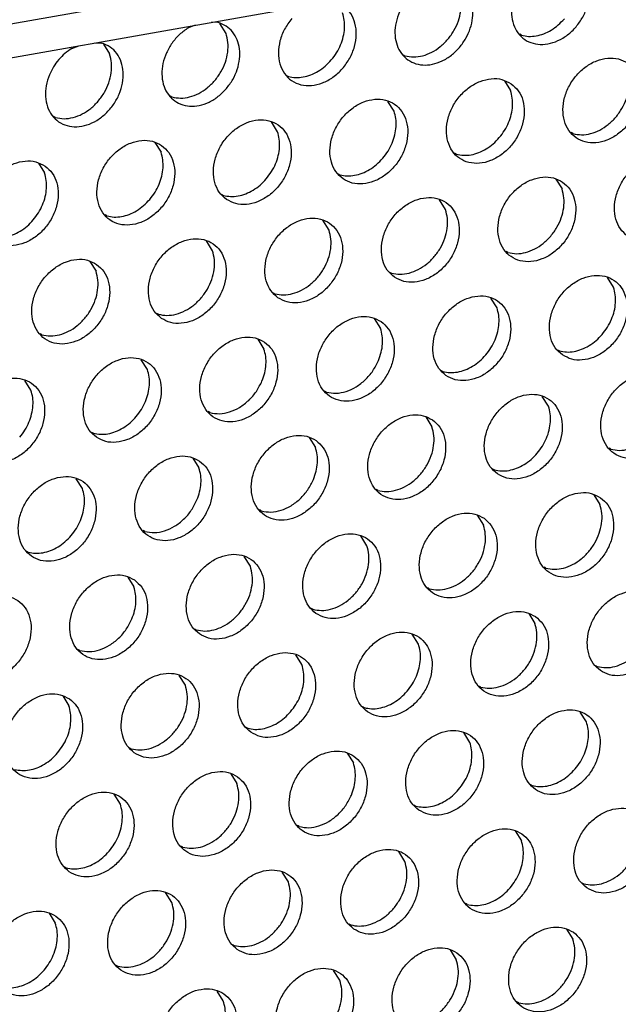
# Model space of a CAD drawing. Units: millimetres. Extents: x 31 to 625, y -33 to 387.
# Drawn here: x 532 to 537, y 78 to 86 of the extents above; entities that cross this region are included whole.
import ezdxf

# ---------------------------------------------------------------- set-up
doc = ezdxf.new("R2010")
doc.units = ezdxf.units.MM

# ---------------------------------------------------------------- blocks, each defined once
blk = doc.blocks.new('frontpaneel_bg63_02__57', base_point=(1987.587, 314.487))
at = {"color": 1, "linetype": 'Continuous'}
for p, q in [((3027.016, 496.882), (2004.749, 316.271)), ((2003.867, 314.635), (3026.133, 495.246))]:
    blk.add_line(p, q, dxfattribs=at)
blk = doc.blocks.new('ansaugblende_lochung_rv4_6_bg63_wandstehend__71', base_point=(1990.452, 228.245))
at = {"color": 1, "linetype": 'Continuous'}
for p, q in [((2665.412, 431.515), (2665.108, 431.398)), ((2666.419, 431.629), (2666.123, 431.64)), ((2666.77, 431.15), (2666.498, 431.584)), ((2679.793, 431.068), (2679.714, 431.112)), ((2659.971, 430.49), (2660.275, 430.607)), ((2660.986, 430.733), (2661.282, 430.722)), ((2661.361, 430.677), (2661.633, 430.243)), ((2674.577, 430.205), (2674.656, 430.16)), ((2669.44, 429.297), (2669.519, 429.252)), ((2679.041, 429.061), (2679.313, 428.627)), ((2664.303, 428.39), (2664.382, 428.345)), ((2674.176, 427.719), (2673.904, 428.153)), ((2659.245, 427.437), (2659.166, 427.482)), ((2669.039, 426.811), (2668.767, 427.246)), ((2682.063, 426.729), (2681.984, 426.774)), ((2663.63, 426.338), (2663.902, 425.904)), ((2676.926, 425.821), (2676.847, 425.866)), ((2658.493, 425.43), (2658.765, 424.996)), ((2671.71, 424.959), (2671.789, 424.914)), ((2681.311, 424.722), (2681.583, 424.288)), ((2666.573, 424.051), (2666.652, 424.006)), ((2676.446, 423.38), (2676.174, 423.814)), ((2661.515, 423.098), (2661.436, 423.143)), ((2671.309, 422.473), (2671.037, 422.907)), ((2666.172, 421.565), (2665.9, 421.999)), ((2679.195, 421.483), (2679.116, 421.527)), ((2660.763, 421.092), (2661.035, 420.658)), ((2673.979, 420.62), (2674.058, 420.575)), ((2683.852, 419.949), (2683.58, 420.383)), ((2668.842, 419.712), (2668.921, 419.667)), ((2678.715, 419.042), (2678.443, 419.476)), ((2663.705, 418.805), (2663.784, 418.76)), ((2673.306, 418.568), (2673.578, 418.134)), ((2658.647, 417.852), (2658.568, 417.897)), ((2668.169, 417.661), (2668.441, 417.226)), ((2681.386, 417.189), (2681.465, 417.144)), ((2663.304, 416.319), (2663.032, 416.753)), ((2676.249, 416.281), (2676.328, 416.236)), ((2658.167, 415.411), (2657.895, 415.845)), ((2671.191, 415.329), (2671.112, 415.374)), ((2680.985, 414.703), (2680.713, 415.137)), ((2666.054, 414.421), (2665.975, 414.466)), ((2675.576, 414.229), (2675.848, 413.795)), ((2660.838, 413.558), (2660.917, 413.513)), ((2670.439, 413.322), (2670.711, 412.888)), ((2683.734, 412.805), (2683.655, 412.85)), ((2665.302, 412.414), (2665.574, 411.98)), ((2678.518, 411.942), (2678.597, 411.897)), ((2660.437, 411.073), (2660.165, 411.507)), ((2673.46, 410.99), (2673.381, 411.035)), ((2682.982, 410.798), (2683.254, 410.364)), ((2668.323, 410.082), (2668.244, 410.127)), ((2677.845, 409.891), (2678.117, 409.457)), ((2663.186, 409.175), (2663.107, 409.22)), ((2672.98, 408.549), (2672.708, 408.983)), ((2657.97, 408.312), (2658.049, 408.267)), ((2667.843, 407.641), (2667.571, 408.075)), ((2680.867, 407.559), (2680.788, 407.604)), ((2662.434, 407.168), (2662.706, 406.734)), ((2675.73, 406.651), (2675.651, 406.696)), ((2670.514, 405.788), (2670.593, 405.744)), ((2680.115, 405.552), (2680.387, 405.118)), ((2665.377, 404.881), (2665.456, 404.836)), ((2675.25, 404.21), (2674.978, 404.644)), ((2660.319, 403.928), (2660.24, 403.973)), ((2670.113, 403.303), (2669.841, 403.737)), ((2683.057, 403.265), (2683.136, 403.22)), ((2664.976, 402.395), (2664.704, 402.829)), ((2677.999, 402.312), (2677.92, 402.357)), ((2659.567, 401.922), (2659.839, 401.488)), ((2672.783, 401.45), (2672.862, 401.405)), ((2682.656, 400.779), (2682.384, 401.213)), ((2667.646, 400.542), (2667.725, 400.497)), ((2677.519, 399.872), (2677.247, 400.306)), ((2662.509, 399.635), (2662.588, 399.59)), ((2672.11, 399.398), (2672.382, 398.964)), ((2666.973, 398.49), (2667.245, 398.056)), ((2680.189, 398.019), (2680.269, 397.974)), ((2662.108, 397.149), (2661.836, 397.583)), ((2675.053, 397.111), (2675.132, 397.066)), ((2669.994, 396.159), (2669.915, 396.203)), ((2679.517, 395.967), (2679.789, 395.533)), ((2664.857, 395.251), (2664.778, 395.296)), ((2674.652, 394.625), (2674.38, 395.059)), ((2659.641, 394.388), (2659.72, 394.343)), ((2669.515, 393.718), (2669.243, 394.152)), ((2682.459, 393.68), (2682.538, 393.635)), ((2664.378, 392.81), (2664.106, 393.244)), ((2677.401, 392.727), (2677.322, 392.772)), ((2658.969, 392.337), (2659.241, 391.902)), ((2672.185, 391.865), (2672.264, 391.82)), ((2681.786, 391.628), (2682.058, 391.194)), ((2667.048, 390.957), (2667.127, 390.912)), ((2676.649, 390.721), (2676.921, 390.286)), ((2661.911, 390.05), (2661.99, 390.005)), ((2671.784, 389.379), (2671.512, 389.813)), ((2666.647, 388.471), (2666.375, 388.905)), ((2679.67, 388.389), (2679.591, 388.434))]:
    blk.add_line(p, q, dxfattribs=at)
for points in [[(2679.53, 432.958), (2679.386, 432.473), (2679.356, 431.991), (2679.442, 431.547), (2679.64, 431.169), (2679.935, 430.884), (2680.307, 430.712), (2680.731, 430.664), (2681.178, 430.743), (2681.617, 430.944), (2682.019, 431.253), (2682.357, 431.649), (2682.606, 432.106), (2682.751, 432.591), (2682.781, 433.073), (2682.694, 433.517), (2682.497, 433.895), (2682.202, 434.18), (2681.83, 434.352)], [(2675.382, 433.213), (2674.994, 432.916), (2674.664, 432.538), (2674.415, 432.102), (2674.262, 431.635), (2674.215, 431.168), (2674.277, 430.73), (2674.444, 430.348), (2674.704, 430.047), (2675.043, 429.847), (2675.438, 429.759), (2675.864, 429.789), (2676.295, 429.936), (2676.702, 430.189), (2677.061, 430.534)], [(2677.061, 430.534), (2677.341, 430.936), (2677.536, 431.378), (2677.636, 431.836), (2677.633, 432.281), (2677.528, 432.687), (2677.328, 433.028), (2677.044, 433.286), (2676.693, 433.444)], [(2674.656, 430.16), (2675.036, 430.111), (2675.437, 430.165), (2675.838, 430.319), (2676.214, 430.565), (2676.547, 430.89), (2676.818, 431.274), (2677.011, 431.698), (2677.116, 432.137), (2677.127, 432.567), (2677.044, 432.965)], [(2669.665, 431.807), (2669.348, 431.339), (2669.147, 430.821), (2669.078, 430.294), (2669.146, 429.802), (2669.345, 429.382), (2669.661, 429.069), (2670.066, 428.888), (2670.53, 428.853), (2671.015, 428.967), (2671.483, 429.22), (2671.895, 429.593), (2672.22, 430.056), (2672.43, 430.572), (2672.51, 431.1), (2672.453, 431.596), (2672.263, 432.023), (2671.956, 432.345), (2671.556, 432.537)], [(2671.41, 429.982), (2671.641, 430.299), (2671.819, 430.646), (2671.938, 431.009), (2671.993, 431.375), (2671.983, 431.729), (2671.907, 432.058)], [(2679.793, 431.068), (2680.108, 431.019), (2680.44, 431.043), (2680.776, 431.137), (2681.104, 431.299), (2681.41, 431.522), (2681.684, 431.797)], [(2665.108, 431.398), (2664.72, 431.101), (2664.39, 430.723), (2664.141, 430.287), (2663.988, 429.82), (2663.941, 429.353), (2664.003, 428.914), (2664.17, 428.533), (2664.43, 428.232), (2664.769, 428.031), (2665.164, 427.943), (2665.59, 427.974), (2666.021, 428.12), (2666.428, 428.374), (2666.787, 428.719)], [(2666.787, 428.719), (2667.067, 429.12), (2667.262, 429.563), (2667.362, 430.021), (2667.359, 430.466), (2667.254, 430.871), (2667.054, 431.213), (2666.77, 431.471), (2666.419, 431.629)], [(2664.382, 428.345), (2664.762, 428.296), (2665.163, 428.35), (2665.563, 428.504), (2665.94, 428.75), (2666.273, 429.074), (2666.544, 429.459), (2666.737, 429.882), (2666.842, 430.322), (2666.853, 430.752), (2666.77, 431.15)], [(2658.982, 429.328), (2658.838, 428.842), (2658.808, 428.361), (2658.894, 427.916), (2659.092, 427.539), (2659.387, 427.254), (2659.759, 427.082), (2660.183, 427.033), (2660.63, 427.112), (2661.069, 427.313), (2661.471, 427.622), (2661.809, 428.019), (2662.058, 428.475), (2662.203, 428.961), (2662.233, 429.442), (2662.146, 429.887), (2661.949, 430.265), (2661.654, 430.549), (2661.282, 430.722)], [(2659.971, 430.49), (2659.665, 430.267), (2659.391, 429.992), (2659.16, 429.675), (2658.982, 429.328)], [(2659.245, 427.437), (2659.625, 427.388), (2660.026, 427.442), (2660.426, 427.596), (2660.803, 427.842), (2661.136, 428.167), (2661.407, 428.551), (2661.6, 428.975), (2661.705, 429.414), (2661.716, 429.845), (2661.633, 430.243)], [(2684.476, 429.837), (2684.069, 430.021), (2683.601, 430.057), (2683.113, 429.942), (2682.643, 429.685), (2682.229, 429.307), (2681.905, 428.839), (2681.697, 428.319), (2681.622, 427.789), (2681.686, 427.291), (2681.884, 426.866), (2682.199, 426.549), (2682.607, 426.365), (2683.074, 426.329), (2683.563, 426.444), (2684.033, 426.701), (2684.447, 427.079), (2684.771, 427.547), (2684.979, 428.067), (2685.054, 428.598), (2684.99, 429.096), (2684.792, 429.52), (2684.476, 429.837)], [(2669.519, 429.252), (2669.834, 429.204), (2670.166, 429.228), (2670.502, 429.322), (2670.83, 429.484), (2671.136, 429.707), (2671.41, 429.982)], [(2679.339, 428.93), (2678.932, 429.114), (2678.464, 429.15), (2677.976, 429.034), (2677.506, 428.778), (2677.092, 428.4), (2676.768, 427.932), (2676.56, 427.411), (2676.485, 426.881), (2676.549, 426.383), (2676.746, 425.959), (2677.062, 425.641), (2677.47, 425.458), (2677.937, 425.422), (2678.426, 425.537), (2678.896, 425.794), (2679.31, 426.171), (2679.634, 426.639), (2679.842, 427.16), (2679.917, 427.69), (2679.853, 428.188), (2679.655, 428.613), (2679.339, 428.93)], [(2682.063, 426.729), (2682.443, 426.68), (2682.844, 426.734), (2683.244, 426.888), (2683.621, 427.134), (2683.954, 427.458), (2684.224, 427.843), (2684.417, 428.267), (2684.522, 428.706), (2684.534, 429.136), (2684.45, 429.534)], [(2678.817, 426.551), (2679.047, 426.868), (2679.225, 427.215), (2679.344, 427.578), (2679.4, 427.944), (2679.389, 428.298), (2679.313, 428.627)], [(2671.925, 424.734), (2672.333, 424.55), (2672.8, 424.514), (2673.289, 424.629), (2673.759, 424.886), (2674.173, 425.264), (2674.497, 425.732), (2674.705, 426.252), (2674.78, 426.783), (2674.716, 427.281), (2674.518, 427.705), (2674.202, 428.022), (2673.795, 428.206), (2673.327, 428.242), (2672.839, 428.127), (2672.369, 427.87), (2671.955, 427.492), (2671.631, 427.024), (2671.423, 426.504), (2671.348, 425.973), (2671.412, 425.476), (2671.609, 425.051), (2671.925, 424.734)], [(2673.68, 425.643), (2673.91, 425.96), (2674.088, 426.307), (2674.207, 426.671), (2674.263, 427.036), (2674.252, 427.39), (2674.176, 427.719)], [(2666.788, 423.826), (2667.196, 423.642), (2667.663, 423.607), (2668.152, 423.722), (2668.622, 423.979), (2669.036, 424.356), (2669.36, 424.824), (2669.568, 425.345), (2669.643, 425.875), (2669.579, 426.373), (2669.381, 426.798), (2669.065, 427.115), (2668.657, 427.299), (2668.19, 427.334), (2667.702, 427.219), (2667.232, 426.962), (2666.818, 426.585), (2666.494, 426.117), (2666.286, 425.596), (2666.211, 425.066), (2666.275, 424.568), (2666.472, 424.143), (2666.788, 423.826)], [(2668.543, 424.736), (2668.773, 425.053), (2668.951, 425.4), (2669.07, 425.763), (2669.126, 426.129), (2669.115, 426.483), (2669.039, 426.811)], [(2676.926, 425.821), (2677.24, 425.773), (2677.572, 425.797), (2677.908, 425.891), (2678.236, 426.053), (2678.543, 426.276), (2678.817, 426.551)], [(2663.928, 426.207), (2663.52, 426.391), (2663.053, 426.427), (2662.565, 426.312), (2662.095, 426.055), (2661.681, 425.677), (2661.357, 425.209), (2661.149, 424.689), (2661.074, 424.158), (2661.138, 423.66), (2661.335, 423.236), (2661.651, 422.919), (2662.059, 422.735), (2662.526, 422.699), (2663.015, 422.814), (2663.485, 423.071), (2663.899, 423.449), (2664.223, 423.917), (2664.431, 424.437), (2664.506, 424.968), (2664.442, 425.465), (2664.244, 425.89), (2663.928, 426.207)], [(2663.406, 423.828), (2663.636, 424.145), (2663.814, 424.492), (2663.933, 424.855), (2663.989, 425.221), (2663.978, 425.575), (2663.902, 425.904)], [(2684.469, 422.21), (2684.877, 422.026), (2685.344, 421.991), (2685.832, 422.106), (2686.302, 422.363), (2686.716, 422.74), (2687.04, 423.208), (2687.248, 423.729), (2687.323, 424.259), (2687.259, 424.757), (2687.062, 425.182), (2686.746, 425.499), (2686.338, 425.683), (2685.871, 425.718), (2685.382, 425.603), (2684.912, 425.346), (2684.498, 424.969), (2684.174, 424.501), (2683.966, 423.98), (2683.891, 423.45), (2683.955, 422.952), (2684.153, 422.527), (2684.469, 422.21)], [(2658.791, 425.3), (2658.383, 425.483), (2657.916, 425.519), (2657.428, 425.404), (2656.958, 425.147), (2656.544, 424.769), (2656.22, 424.301), (2656.012, 423.781), (2655.937, 423.251), (2656.001, 422.753), (2656.198, 422.328), (2656.514, 422.011), (2656.922, 421.827), (2657.389, 421.791), (2657.877, 421.907), (2658.348, 422.163), (2658.762, 422.541), (2659.086, 423.009), (2659.294, 423.529), (2659.369, 424.06), (2659.305, 424.558), (2659.107, 424.982), (2658.791, 425.3)], [(2671.789, 424.914), (2672.103, 424.865), (2672.435, 424.889), (2672.771, 424.983), (2673.099, 425.145), (2673.406, 425.368), (2673.68, 425.643)], [(2658.269, 422.92), (2658.499, 423.238), (2658.677, 423.584), (2658.796, 423.948), (2658.852, 424.313), (2658.841, 424.667), (2658.765, 424.996)], [(2681.609, 424.591), (2681.201, 424.775), (2680.734, 424.811), (2680.245, 424.696), (2679.775, 424.439), (2679.361, 424.061), (2679.037, 423.593), (2678.829, 423.073), (2678.754, 422.542), (2678.818, 422.044), (2679.016, 421.62), (2679.332, 421.303), (2679.739, 421.119), (2680.207, 421.083), (2680.695, 421.198), (2681.165, 421.455), (2681.579, 421.833), (2681.903, 422.301), (2682.111, 422.821), (2682.186, 423.352), (2682.122, 423.849), (2681.925, 424.274), (2681.609, 424.591)], [(2666.652, 424.006), (2666.966, 423.958), (2667.298, 423.981), (2667.634, 424.076), (2667.962, 424.238), (2668.269, 424.46), (2668.543, 424.736)], [(2679.195, 421.483), (2679.575, 421.433), (2679.976, 421.487), (2680.376, 421.642), (2680.753, 421.888), (2681.086, 422.212), (2681.357, 422.597), (2681.55, 423.02), (2681.655, 423.459), (2681.666, 423.89), (2681.583, 424.288)], [(2661.515, 423.098), (2661.829, 423.05), (2662.161, 423.074), (2662.497, 423.168), (2662.825, 423.33), (2663.132, 423.553), (2663.406, 423.828)], [(2674.195, 420.395), (2674.602, 420.211), (2675.07, 420.175), (2675.558, 420.291), (2676.028, 420.547), (2676.442, 420.925), (2676.766, 421.393), (2676.974, 421.914), (2677.049, 422.444), (2676.985, 422.942), (2676.788, 423.366), (2676.472, 423.684), (2676.064, 423.867), (2675.597, 423.903), (2675.108, 423.788), (2674.638, 423.531), (2674.224, 423.154), (2673.9, 422.686), (2673.692, 422.165), (2673.617, 421.635), (2673.681, 421.137), (2673.879, 420.712), (2674.195, 420.395)], [(2674.058, 420.575), (2674.438, 420.526), (2674.839, 420.58), (2675.239, 420.734), (2675.616, 420.98), (2675.949, 421.304), (2676.22, 421.689), (2676.413, 422.113), (2676.518, 422.552), (2676.529, 422.982), (2676.446, 423.38)], [(2656.378, 422.191), (2656.692, 422.143), (2657.024, 422.166), (2657.36, 422.261), (2657.688, 422.422), (2657.995, 422.645), (2658.269, 422.92)], [(2669.058, 419.488), (2669.465, 419.304), (2669.933, 419.268), (2670.421, 419.383), (2670.891, 419.64), (2671.305, 420.018), (2671.629, 420.486), (2671.837, 421.006), (2671.912, 421.536), (2671.848, 422.034), (2671.65, 422.459), (2671.335, 422.776), (2670.927, 422.96), (2670.46, 422.996), (2669.971, 422.881), (2669.501, 422.624), (2669.087, 422.246), (2668.763, 421.778), (2668.555, 421.258), (2668.48, 420.727), (2668.544, 420.229), (2668.742, 419.805), (2669.058, 419.488)], [(2668.921, 419.667), (2669.301, 419.618), (2669.702, 419.672), (2670.102, 419.826), (2670.479, 420.073), (2670.812, 420.397), (2671.083, 420.781), (2671.276, 421.205), (2671.381, 421.644), (2671.392, 422.075), (2671.309, 422.473)], [(2663.921, 418.58), (2664.328, 418.396), (2664.796, 418.36), (2665.284, 418.475), (2665.754, 418.732), (2666.168, 419.11), (2666.492, 419.578), (2666.7, 420.098), (2666.775, 420.629), (2666.711, 421.127), (2666.513, 421.551), (2666.198, 421.868), (2665.79, 422.052), (2665.323, 422.088), (2664.834, 421.973), (2664.364, 421.716), (2663.95, 421.338), (2663.626, 420.87), (2663.418, 420.35), (2663.343, 419.819), (2663.407, 419.322), (2663.605, 418.897), (2663.921, 418.58)], [(2663.784, 418.76), (2664.164, 418.71), (2664.565, 418.765), (2664.965, 418.919), (2665.342, 419.165), (2665.675, 419.489), (2665.946, 419.874), (2666.139, 420.297), (2666.244, 420.737), (2666.255, 421.167), (2666.172, 421.565)], [(2661.061, 420.961), (2660.653, 421.145), (2660.186, 421.181), (2659.697, 421.065), (2659.227, 420.808), (2658.813, 420.431), (2658.489, 419.963), (2658.281, 419.442), (2658.206, 418.912), (2658.27, 418.414), (2658.468, 417.989), (2658.784, 417.672), (2659.191, 417.488), (2659.659, 417.453), (2660.147, 417.568), (2660.617, 417.825), (2661.031, 418.202), (2661.355, 418.67), (2661.563, 419.191), (2661.638, 419.721), (2661.574, 420.219), (2661.376, 420.644), (2661.061, 420.961)], [(2658.647, 417.852), (2659.027, 417.803), (2659.428, 417.857), (2659.828, 418.011), (2660.205, 418.257), (2660.538, 418.582), (2660.809, 418.966), (2661.002, 419.39), (2661.107, 419.829), (2661.118, 420.26), (2661.035, 420.658)], [(2681.601, 416.964), (2682.009, 416.78), (2682.476, 416.744), (2682.965, 416.859), (2683.435, 417.116), (2683.849, 417.494), (2684.173, 417.962), (2684.381, 418.482), (2684.456, 419.013), (2684.392, 419.511), (2684.194, 419.935), (2683.878, 420.252), (2683.47, 420.436), (2683.003, 420.472), (2682.515, 420.357), (2682.045, 420.1), (2681.631, 419.722), (2681.307, 419.254), (2681.099, 418.734), (2681.024, 418.204), (2681.088, 417.706), (2681.285, 417.281), (2681.601, 416.964)], [(2683.356, 417.873), (2683.586, 418.191), (2683.764, 418.537), (2683.883, 418.901), (2683.939, 419.266), (2683.928, 419.62), (2683.852, 419.949)], [(2676.464, 416.056), (2676.872, 415.872), (2677.339, 415.837), (2677.827, 415.952), (2678.298, 416.209), (2678.712, 416.586), (2679.036, 417.054), (2679.244, 417.575), (2679.319, 418.105), (2679.255, 418.603), (2679.057, 419.028), (2678.741, 419.345), (2678.333, 419.529), (2677.866, 419.565), (2677.378, 419.449), (2676.908, 419.193), (2676.494, 418.815), (2676.17, 418.347), (2675.962, 417.826), (2675.887, 417.296), (2675.951, 416.798), (2676.148, 416.374), (2676.464, 416.056)], [(2678.219, 416.966), (2678.449, 417.283), (2678.627, 417.63), (2678.746, 417.993), (2678.802, 418.359), (2678.791, 418.713), (2678.715, 419.042)], [(2673.604, 418.437), (2673.196, 418.621), (2672.729, 418.657), (2672.241, 418.542), (2671.771, 418.285), (2671.357, 417.907), (2671.033, 417.439), (2670.825, 416.919), (2670.75, 416.388), (2670.814, 415.891), (2671.011, 415.466), (2671.327, 415.149), (2671.735, 414.965), (2672.202, 414.929), (2672.69, 415.044), (2673.161, 415.301), (2673.575, 415.679), (2673.899, 416.147), (2674.107, 416.667), (2674.182, 417.198), (2674.118, 417.695), (2673.92, 418.12), (2673.604, 418.437)], [(2673.49, 416.722), (2673.609, 417.085), (2673.665, 417.451), (2673.654, 417.805), (2673.578, 418.134)], [(2681.465, 417.144), (2681.779, 417.096), (2682.111, 417.119), (2682.447, 417.214), (2682.775, 417.375), (2683.082, 417.598), (2683.356, 417.873)], [(2668.467, 417.53), (2668.059, 417.714), (2667.592, 417.749), (2667.104, 417.634), (2666.634, 417.377), (2666.22, 417), (2665.896, 416.532), (2665.688, 416.011), (2665.613, 415.481), (2665.677, 414.983), (2665.874, 414.558), (2666.19, 414.241), (2666.598, 414.057), (2667.065, 414.021), (2667.553, 414.137), (2668.024, 414.394), (2668.438, 414.771), (2668.762, 415.239), (2668.97, 415.76), (2669.045, 416.29), (2668.981, 416.788), (2668.783, 417.213), (2668.467, 417.53)], [(2668.353, 415.815), (2668.472, 416.178), (2668.528, 416.544), (2668.517, 416.898), (2668.441, 417.226)], [(2661.053, 413.334), (2661.461, 413.15), (2661.928, 413.114), (2662.416, 413.229), (2662.887, 413.486), (2663.301, 413.864), (2663.625, 414.332), (2663.833, 414.852), (2663.908, 415.383), (2663.844, 415.88), (2663.646, 416.305), (2663.33, 416.622), (2662.922, 416.806), (2662.455, 416.842), (2661.967, 416.727), (2661.497, 416.47), (2661.083, 416.092), (2660.759, 415.624), (2660.551, 415.104), (2660.476, 414.573), (2660.54, 414.075), (2660.737, 413.651), (2661.053, 413.334)], [(2671.191, 415.329), (2671.615, 415.28), (2672.062, 415.359), (2672.501, 415.56), (2672.903, 415.869), (2673.241, 416.266), (2673.49, 416.722)], [(2676.328, 416.236), (2676.642, 416.188), (2676.974, 416.212), (2677.31, 416.306), (2677.638, 416.468), (2677.945, 416.691), (2678.219, 416.966)], [(2662.808, 414.243), (2663.038, 414.56), (2663.216, 414.907), (2663.335, 415.27), (2663.391, 415.636), (2663.38, 415.99), (2663.304, 416.319)], [(2686.148, 415.914), (2685.74, 416.098), (2685.273, 416.133), (2684.784, 416.018), (2684.314, 415.761), (2683.9, 415.384), (2683.576, 414.916), (2683.368, 414.395), (2683.293, 413.865), (2683.357, 413.367), (2683.555, 412.942), (2683.871, 412.625), (2684.278, 412.441), (2684.746, 412.406), (2685.234, 412.521), (2685.704, 412.778), (2686.118, 413.155), (2686.442, 413.623), (2686.65, 414.144), (2686.725, 414.674), (2686.661, 415.172), (2686.463, 415.597), (2686.148, 415.914)], [(2655.916, 412.426), (2656.324, 412.242), (2656.791, 412.206), (2657.279, 412.321), (2657.75, 412.578), (2658.164, 412.956), (2658.488, 413.424), (2658.696, 413.944), (2658.771, 414.475), (2658.707, 414.973), (2658.509, 415.397), (2658.193, 415.714), (2657.785, 415.898), (2657.318, 415.934), (2656.83, 415.819), (2656.36, 415.562), (2655.946, 415.184), (2655.622, 414.716), (2655.414, 414.196), (2655.339, 413.666), (2655.403, 413.168), (2655.6, 412.743), (2655.916, 412.426)], [(2666.054, 414.421), (2666.478, 414.373), (2666.925, 414.452), (2667.364, 414.653), (2667.766, 414.962), (2668.104, 415.358), (2668.353, 415.815)], [(2657.671, 413.335), (2657.901, 413.653), (2658.079, 413.999), (2658.198, 414.363), (2658.253, 414.728), (2658.243, 415.082), (2658.167, 415.411)], [(2683.734, 412.805), (2684.114, 412.756), (2684.515, 412.81), (2684.915, 412.964), (2685.292, 413.21), (2685.625, 413.535), (2685.896, 413.919), (2686.089, 414.343), (2686.194, 414.782), (2686.205, 415.212), (2686.122, 415.611)], [(2678.734, 411.718), (2679.141, 411.534), (2679.609, 411.498), (2680.097, 411.613), (2680.567, 411.87), (2680.981, 412.248), (2681.305, 412.716), (2681.513, 413.236), (2681.588, 413.767), (2681.524, 414.264), (2681.326, 414.689), (2681.011, 415.006), (2680.603, 415.19), (2680.136, 415.226), (2679.647, 415.111), (2679.177, 414.854), (2678.763, 414.476), (2678.439, 414.008), (2678.231, 413.488), (2678.156, 412.957), (2678.22, 412.459), (2678.418, 412.035), (2678.734, 411.718)], [(2680.488, 412.627), (2680.719, 412.944), (2680.897, 413.291), (2681.016, 413.654), (2681.071, 414.02), (2681.061, 414.374), (2680.985, 414.703)], [(2660.917, 413.513), (2661.231, 413.465), (2661.563, 413.489), (2661.899, 413.583), (2662.227, 413.745), (2662.534, 413.968), (2662.808, 414.243)], [(2675.874, 414.099), (2675.466, 414.282), (2674.999, 414.318), (2674.51, 414.203), (2674.04, 413.946), (2673.626, 413.568), (2673.302, 413.1), (2673.094, 412.58), (2673.019, 412.05), (2673.083, 411.552), (2673.281, 411.127), (2673.597, 410.81), (2674.004, 410.626), (2674.472, 410.59), (2674.96, 410.706), (2675.43, 410.962), (2675.844, 411.34), (2676.168, 411.808), (2676.376, 412.328), (2676.451, 412.859), (2676.387, 413.357), (2676.189, 413.781), (2675.874, 414.099)], [(2673.46, 410.99), (2673.84, 410.941), (2674.241, 410.995), (2674.641, 411.149), (2675.018, 411.395), (2675.351, 411.719), (2675.622, 412.104), (2675.815, 412.528), (2675.92, 412.967), (2675.931, 413.397), (2675.848, 413.795)], [(2670.737, 413.191), (2670.329, 413.375), (2669.862, 413.411), (2669.373, 413.295), (2668.903, 413.039), (2668.489, 412.661), (2668.165, 412.193), (2667.957, 411.673), (2667.882, 411.142), (2667.946, 410.644), (2668.144, 410.22), (2668.46, 409.902), (2668.867, 409.719), (2669.334, 409.683), (2669.823, 409.798), (2670.293, 410.055), (2670.707, 410.433), (2671.031, 410.901), (2671.239, 411.421), (2671.314, 411.951), (2671.25, 412.449), (2671.052, 412.874), (2670.737, 413.191)], [(2670.623, 411.476), (2670.742, 411.839), (2670.797, 412.205), (2670.787, 412.559), (2670.711, 412.888)], [(2665.6, 412.283), (2665.192, 412.467), (2664.725, 412.503), (2664.236, 412.388), (2663.766, 412.131), (2663.352, 411.753), (2663.028, 411.285), (2662.82, 410.765), (2662.745, 410.234), (2662.809, 409.737), (2663.007, 409.312), (2663.322, 408.995), (2663.73, 408.811), (2664.197, 408.775), (2664.686, 408.89), (2665.156, 409.147), (2665.57, 409.525), (2665.894, 409.993), (2666.102, 410.513), (2666.177, 411.044), (2666.113, 411.542), (2665.915, 411.966), (2665.6, 412.283)], [(2678.597, 411.897), (2678.912, 411.849), (2679.244, 411.873), (2679.58, 411.967), (2679.908, 412.129), (2680.214, 412.352), (2680.488, 412.627)], [(2665.486, 410.568), (2665.605, 410.932), (2665.66, 411.297), (2665.65, 411.651), (2665.574, 411.98)], [(2658.185, 408.087), (2658.593, 407.903), (2659.06, 407.868), (2659.549, 407.983), (2660.019, 408.24), (2660.433, 408.617), (2660.757, 409.085), (2660.965, 409.606), (2661.04, 410.136), (2660.976, 410.634), (2660.778, 411.059), (2660.463, 411.376), (2660.055, 411.56), (2659.588, 411.595), (2659.099, 411.48), (2658.629, 411.223), (2658.215, 410.846), (2657.891, 410.378), (2657.683, 409.857), (2657.608, 409.327), (2657.672, 408.829), (2657.87, 408.404), (2658.185, 408.087)], [(2668.323, 410.082), (2668.747, 410.034), (2669.194, 410.113), (2669.634, 410.314), (2670.036, 410.623), (2670.373, 411.019), (2670.623, 411.476)], [(2659.94, 408.997), (2660.17, 409.314), (2660.349, 409.661), (2660.468, 410.024), (2660.523, 410.39), (2660.513, 410.744), (2660.437, 411.073)], [(2663.186, 409.175), (2663.61, 409.126), (2664.057, 409.205), (2664.497, 409.406), (2664.899, 409.715), (2665.236, 410.112), (2665.486, 410.568)], [(2683.28, 410.667), (2682.872, 410.851), (2682.405, 410.887), (2681.917, 410.772), (2681.447, 410.515), (2681.033, 410.137), (2680.709, 409.669), (2680.501, 409.149), (2680.426, 408.618), (2680.49, 408.121), (2680.687, 407.696), (2681.003, 407.379), (2681.411, 407.195), (2681.878, 407.159), (2682.366, 407.274), (2682.837, 407.531), (2683.251, 407.909), (2683.575, 408.377), (2683.783, 408.897), (2683.858, 409.428), (2683.794, 409.926), (2683.596, 410.35), (2683.28, 410.667)], [(2680.867, 407.559), (2681.247, 407.509), (2681.648, 407.564), (2682.048, 407.718), (2682.425, 407.964), (2682.758, 408.288), (2683.028, 408.673), (2683.221, 409.096), (2683.326, 409.536), (2683.337, 409.966), (2683.254, 410.364)], [(2678.143, 409.76), (2677.735, 409.944), (2677.268, 409.98), (2676.78, 409.864), (2676.31, 409.607), (2675.896, 409.23), (2675.572, 408.762), (2675.364, 408.241), (2675.289, 407.711), (2675.353, 407.213), (2675.55, 406.788), (2675.866, 406.471), (2676.274, 406.287), (2676.741, 406.252), (2677.229, 406.367), (2677.7, 406.624), (2678.114, 407.001), (2678.438, 407.469), (2678.646, 407.99), (2678.721, 408.52), (2678.657, 409.018), (2678.459, 409.443), (2678.143, 409.76)], [(2675.73, 406.651), (2676.11, 406.602), (2676.511, 406.656), (2676.911, 406.81), (2677.288, 407.056), (2677.621, 407.381), (2677.891, 407.765), (2678.084, 408.189), (2678.189, 408.628), (2678.2, 409.059), (2678.117, 409.457)], [(2658.049, 408.267), (2658.364, 408.219), (2658.696, 408.242), (2659.032, 408.337), (2659.36, 408.499), (2659.666, 408.721), (2659.94, 408.997)], [(2670.729, 405.564), (2671.137, 405.38), (2671.604, 405.344), (2672.092, 405.459), (2672.563, 405.716), (2672.977, 406.094), (2673.301, 406.562), (2673.509, 407.082), (2673.584, 407.613), (2673.52, 408.11), (2673.322, 408.535), (2673.006, 408.852), (2672.598, 409.036), (2672.131, 409.072), (2671.643, 408.957), (2671.173, 408.7), (2670.759, 408.322), (2670.435, 407.854), (2670.227, 407.334), (2670.152, 406.803), (2670.216, 406.306), (2670.413, 405.881), (2670.729, 405.564)], [(2670.593, 405.744), (2670.973, 405.694), (2671.374, 405.748), (2671.774, 405.903), (2672.151, 406.149), (2672.484, 406.473), (2672.754, 406.858), (2672.947, 407.281), (2673.052, 407.72), (2673.063, 408.151), (2672.98, 408.549)], [(2665.592, 404.656), (2666, 404.472), (2666.467, 404.436), (2666.955, 404.552), (2667.426, 404.808), (2667.84, 405.186), (2668.164, 405.654), (2668.372, 406.175), (2668.447, 406.705), (2668.383, 407.203), (2668.185, 407.627), (2667.869, 407.945), (2667.461, 408.129), (2666.994, 408.164), (2666.506, 408.049), (2666.036, 407.792), (2665.622, 407.415), (2665.298, 406.947), (2665.09, 406.426), (2665.015, 405.896), (2665.079, 405.398), (2665.276, 404.973), (2665.592, 404.656)], [(2665.456, 404.836), (2665.836, 404.787), (2666.237, 404.841), (2666.637, 404.995), (2667.014, 405.241), (2667.347, 405.566), (2667.617, 405.95), (2667.81, 406.374), (2667.915, 406.813), (2667.926, 407.243), (2667.843, 407.641)], [(2662.732, 407.037), (2662.324, 407.221), (2661.857, 407.257), (2661.369, 407.142), (2660.899, 406.885), (2660.485, 406.507), (2660.161, 406.039), (2659.953, 405.519), (2659.878, 404.988), (2659.941, 404.49), (2660.139, 404.066), (2660.455, 403.749), (2660.863, 403.565), (2661.33, 403.529), (2661.818, 403.644), (2662.289, 403.901), (2662.703, 404.279), (2663.027, 404.747), (2663.235, 405.267), (2663.31, 405.798), (2663.246, 406.295), (2663.048, 406.72), (2662.732, 407.037)], [(2662.618, 405.322), (2662.737, 405.685), (2662.792, 406.051), (2662.782, 406.405), (2662.706, 406.734)], [(2657.595, 406.129), (2657.187, 406.313), (2656.72, 406.349), (2656.232, 406.234), (2655.762, 405.977), (2655.348, 405.599), (2655.024, 405.131), (2654.816, 404.611), (2654.74, 404.08), (2654.804, 403.583), (2655.002, 403.158), (2655.318, 402.841), (2655.726, 402.657), (2656.193, 402.621), (2656.681, 402.736), (2657.152, 402.993), (2657.566, 403.371), (2657.89, 403.839), (2658.098, 404.359), (2658.173, 404.89), (2658.109, 405.388), (2657.911, 405.812), (2657.595, 406.129)], [(2683.273, 403.04), (2683.68, 402.856), (2684.147, 402.82), (2684.636, 402.936), (2685.106, 403.193), (2685.52, 403.57), (2685.844, 404.038), (2686.052, 404.559), (2686.127, 405.089), (2686.063, 405.587), (2685.865, 406.012), (2685.55, 406.329), (2685.142, 406.513), (2684.675, 406.548), (2684.186, 406.433), (2683.716, 406.176), (2683.302, 405.799), (2682.978, 405.331), (2682.77, 404.81), (2682.695, 404.28), (2682.759, 403.782), (2682.957, 403.357), (2683.273, 403.04)], [(2683.136, 403.22), (2683.516, 403.171), (2683.917, 403.225), (2684.317, 403.379), (2684.694, 403.625), (2685.027, 403.95), (2685.298, 404.334), (2685.491, 404.758), (2685.596, 405.197), (2685.607, 405.627), (2685.524, 406.025)], [(2660.319, 403.928), (2660.743, 403.88), (2661.19, 403.959), (2661.629, 404.16), (2662.031, 404.469), (2662.369, 404.865), (2662.618, 405.322)], [(2680.413, 405.421), (2680.005, 405.605), (2679.538, 405.641), (2679.049, 405.526), (2678.579, 405.269), (2678.165, 404.891), (2677.841, 404.423), (2677.633, 403.903), (2677.558, 403.372), (2677.622, 402.874), (2677.82, 402.45), (2678.135, 402.133), (2678.543, 401.949), (2679.01, 401.913), (2679.499, 402.028), (2679.969, 402.285), (2680.383, 402.663), (2680.707, 403.131), (2680.915, 403.651), (2680.99, 404.182), (2680.926, 404.679), (2680.728, 405.104), (2680.413, 405.421)], [(2677.999, 402.312), (2678.379, 402.263), (2678.78, 402.317), (2679.18, 402.472), (2679.557, 402.718), (2679.89, 403.042), (2680.161, 403.427), (2680.354, 403.85), (2680.459, 404.289), (2680.47, 404.72), (2680.387, 405.118)], [(2672.998, 401.225), (2673.406, 401.041), (2673.873, 401.005), (2674.362, 401.12), (2674.832, 401.377), (2675.246, 401.755), (2675.57, 402.223), (2675.778, 402.743), (2675.853, 403.274), (2675.789, 403.772), (2675.591, 404.196), (2675.276, 404.513), (2674.868, 404.697), (2674.401, 404.733), (2673.912, 404.618), (2673.442, 404.361), (2673.028, 403.983), (2672.704, 403.515), (2672.496, 402.995), (2672.421, 402.465), (2672.485, 401.967), (2672.683, 401.542), (2672.998, 401.225)], [(2674.753, 402.134), (2674.983, 402.452), (2675.162, 402.798), (2675.281, 403.162), (2675.336, 403.527), (2675.326, 403.881), (2675.25, 404.21)], [(2667.861, 400.317), (2668.269, 400.134), (2668.736, 400.098), (2669.225, 400.213), (2669.695, 400.47), (2670.109, 400.847), (2670.433, 401.315), (2670.641, 401.836), (2670.716, 402.366), (2670.652, 402.864), (2670.454, 403.289), (2670.139, 403.606), (2669.731, 403.79), (2669.264, 403.826), (2668.775, 403.71), (2668.305, 403.454), (2667.891, 403.076), (2667.567, 402.608), (2667.359, 402.087), (2667.284, 401.557), (2667.348, 401.059), (2667.546, 400.635), (2667.861, 400.317)], [(2669.616, 401.227), (2669.846, 401.544), (2670.025, 401.891), (2670.144, 402.254), (2670.199, 402.62), (2670.188, 402.974), (2670.113, 403.303)], [(2662.724, 399.41), (2663.132, 399.226), (2663.599, 399.19), (2664.088, 399.305), (2664.558, 399.562), (2664.972, 399.94), (2665.296, 400.408), (2665.504, 400.928), (2665.579, 401.459), (2665.515, 401.957), (2665.317, 402.381), (2665.002, 402.698), (2664.594, 402.882), (2664.127, 402.918), (2663.638, 402.803), (2663.168, 402.546), (2662.754, 402.168), (2662.43, 401.7), (2662.222, 401.18), (2662.147, 400.649), (2662.211, 400.152), (2662.409, 399.727), (2662.724, 399.41)], [(2662.588, 399.59), (2662.968, 399.54), (2663.369, 399.594), (2663.769, 399.749), (2664.146, 399.995), (2664.479, 400.319), (2664.749, 400.704), (2664.943, 401.127), (2665.048, 401.567), (2665.059, 401.997), (2664.976, 402.395)], [(2659.865, 401.791), (2659.457, 401.975), (2658.99, 402.01), (2658.501, 401.895), (2658.031, 401.638), (2657.617, 401.261), (2657.293, 400.793), (2657.085, 400.272), (2657.01, 399.742), (2657.074, 399.244), (2657.272, 398.819), (2657.587, 398.502), (2657.995, 398.318), (2658.462, 398.283), (2658.951, 398.398), (2659.421, 398.655), (2659.835, 399.032), (2660.159, 399.5), (2660.367, 400.021), (2660.442, 400.551), (2660.378, 401.049), (2660.18, 401.474), (2659.865, 401.791)], [(2672.862, 401.405), (2673.177, 401.357), (2673.509, 401.38), (2673.845, 401.475), (2674.173, 401.636), (2674.479, 401.859), (2674.753, 402.134)], [(2659.342, 399.412), (2659.572, 399.729), (2659.751, 400.076), (2659.87, 400.439), (2659.925, 400.805), (2659.914, 401.159), (2659.839, 401.488)], [(2667.725, 400.497), (2668.04, 400.449), (2668.372, 400.473), (2668.708, 400.567), (2669.036, 400.729), (2669.342, 400.952), (2669.616, 401.227)], [(2680.405, 397.794), (2680.813, 397.61), (2681.28, 397.574), (2681.768, 397.689), (2682.239, 397.946), (2682.653, 398.324), (2682.977, 398.792), (2683.185, 399.312), (2683.26, 399.843), (2683.196, 400.341), (2682.998, 400.765), (2682.682, 401.082), (2682.274, 401.266), (2681.807, 401.302), (2681.319, 401.187), (2680.849, 400.93), (2680.435, 400.552), (2680.111, 400.084), (2679.903, 399.564), (2679.828, 399.033), (2679.891, 398.536), (2680.089, 398.111), (2680.405, 397.794)], [(2682.16, 398.703), (2682.39, 399.02), (2682.568, 399.367), (2682.687, 399.731), (2682.742, 400.096), (2682.732, 400.45), (2682.656, 400.779)], [(2675.268, 396.886), (2675.676, 396.702), (2676.143, 396.667), (2676.631, 396.782), (2677.102, 397.039), (2677.516, 397.416), (2677.84, 397.884), (2678.048, 398.405), (2678.123, 398.935), (2678.059, 399.433), (2677.861, 399.858), (2677.545, 400.175), (2677.137, 400.359), (2676.67, 400.394), (2676.182, 400.279), (2675.712, 400.022), (2675.298, 399.645), (2674.974, 399.177), (2674.766, 398.656), (2674.69, 398.126), (2674.754, 397.628), (2674.952, 397.203), (2675.268, 396.886)], [(2677.023, 397.796), (2677.253, 398.113), (2677.431, 398.46), (2677.55, 398.823), (2677.605, 399.189), (2677.595, 399.543), (2677.519, 399.872)], [(2657.451, 398.682), (2657.766, 398.634), (2658.097, 398.657), (2658.434, 398.752), (2658.762, 398.914), (2659.068, 399.136), (2659.342, 399.412)], [(2672.408, 399.267), (2672, 399.451), (2671.533, 399.487), (2671.045, 399.372), (2670.575, 399.115), (2670.161, 398.737), (2669.837, 398.269), (2669.629, 397.749), (2669.553, 397.218), (2669.617, 396.72), (2669.815, 396.296), (2670.131, 395.979), (2670.539, 395.795), (2671.006, 395.759), (2671.494, 395.874), (2671.965, 396.131), (2672.379, 396.509), (2672.703, 396.977), (2672.911, 397.497), (2672.986, 398.028), (2672.922, 398.525), (2672.724, 398.95), (2672.408, 399.267)], [(2672.294, 397.552), (2672.413, 397.915), (2672.468, 398.281), (2672.458, 398.635), (2672.382, 398.964)], [(2667.271, 398.36), (2666.863, 398.544), (2666.396, 398.579), (2665.908, 398.464), (2665.438, 398.207), (2665.024, 397.83), (2664.699, 397.362), (2664.492, 396.841), (2664.416, 396.311), (2664.48, 395.813), (2664.678, 395.388), (2664.994, 395.071), (2665.402, 394.887), (2665.869, 394.851), (2666.357, 394.967), (2666.828, 395.223), (2667.242, 395.601), (2667.566, 396.069), (2667.774, 396.59), (2667.849, 397.12), (2667.785, 397.618), (2667.587, 398.042), (2667.271, 398.36)], [(2680.269, 397.974), (2680.583, 397.925), (2680.915, 397.949), (2681.251, 398.044), (2681.579, 398.205), (2681.886, 398.428), (2682.16, 398.703)], [(2664.857, 395.251), (2665.238, 395.202), (2665.639, 395.256), (2666.039, 395.41), (2666.416, 395.656), (2666.748, 395.981), (2667.019, 396.365), (2667.212, 396.789), (2667.317, 397.228), (2667.328, 397.658), (2667.245, 398.056)], [(2659.857, 394.164), (2660.265, 393.98), (2660.732, 393.944), (2661.22, 394.059), (2661.691, 394.316), (2662.104, 394.694), (2662.429, 395.162), (2662.637, 395.682), (2662.712, 396.212), (2662.648, 396.71), (2662.45, 397.135), (2662.134, 397.452), (2661.726, 397.636), (2661.259, 397.672), (2660.771, 397.557), (2660.301, 397.3), (2659.887, 396.922), (2659.562, 396.454), (2659.354, 395.934), (2659.279, 395.403), (2659.343, 394.905), (2659.541, 394.481), (2659.857, 394.164)], [(2669.994, 396.159), (2670.418, 396.11), (2670.865, 396.189), (2671.305, 396.39), (2671.707, 396.699), (2672.045, 397.096), (2672.294, 397.552)], [(2675.132, 397.066), (2675.446, 397.018), (2675.778, 397.041), (2676.114, 397.136), (2676.442, 397.298), (2676.749, 397.52), (2677.023, 397.796)], [(2661.611, 395.073), (2661.842, 395.39), (2662.02, 395.737), (2662.139, 396.1), (2662.194, 396.466), (2662.184, 396.82), (2662.108, 397.149)], [(2682.674, 393.455), (2683.082, 393.271), (2683.549, 393.235), (2684.038, 393.351), (2684.508, 393.607), (2684.922, 393.985), (2685.246, 394.453), (2685.454, 394.974), (2685.529, 395.504), (2685.465, 396.002), (2685.267, 396.427), (2684.952, 396.744), (2684.544, 396.928), (2684.077, 396.963), (2683.588, 396.848), (2683.118, 396.591), (2682.704, 396.214), (2682.38, 395.746), (2682.172, 395.225), (2682.097, 394.695), (2682.161, 394.197), (2682.359, 393.772), (2682.674, 393.455)], [(2682.538, 393.635), (2682.918, 393.586), (2683.319, 393.64), (2683.719, 393.794), (2684.096, 394.04), (2684.429, 394.365), (2684.699, 394.749), (2684.893, 395.173), (2684.998, 395.612), (2685.009, 396.042), (2684.926, 396.44)], [(2679.815, 395.836), (2679.407, 396.02), (2678.94, 396.056), (2678.451, 395.941), (2677.981, 395.684), (2677.567, 395.306), (2677.243, 394.838), (2677.035, 394.318), (2676.96, 393.787), (2677.024, 393.289), (2677.222, 392.865), (2677.537, 392.548), (2677.945, 392.364), (2678.412, 392.328), (2678.901, 392.443), (2679.371, 392.7), (2679.785, 393.078), (2680.109, 393.546), (2680.317, 394.066), (2680.392, 394.597), (2680.328, 395.094), (2680.13, 395.519), (2679.815, 395.836)], [(2679.292, 393.457), (2679.522, 393.774), (2679.701, 394.121), (2679.82, 394.484), (2679.875, 394.85), (2679.864, 395.204), (2679.789, 395.533)], [(2659.72, 394.343), (2660.035, 394.295), (2660.367, 394.319), (2660.703, 394.413), (2661.031, 394.575), (2661.338, 394.798), (2661.611, 395.073)], [(2672.4, 391.64), (2672.808, 391.456), (2673.275, 391.42), (2673.764, 391.535), (2674.234, 391.792), (2674.648, 392.17), (2674.972, 392.638), (2675.18, 393.158), (2675.255, 393.689), (2675.191, 394.187), (2674.993, 394.611), (2674.678, 394.928), (2674.27, 395.112), (2673.803, 395.148), (2673.314, 395.033), (2672.844, 394.776), (2672.43, 394.398), (2672.106, 393.93), (2671.898, 393.41), (2671.823, 392.88), (2671.887, 392.382), (2672.085, 391.957), (2672.4, 391.64)], [(2672.264, 391.82), (2672.644, 391.771), (2673.045, 391.825), (2673.445, 391.979), (2673.822, 392.225), (2674.155, 392.549), (2674.425, 392.934), (2674.619, 393.357), (2674.724, 393.797), (2674.735, 394.227), (2674.652, 394.625)], [(2667.263, 390.732), (2667.671, 390.548), (2668.138, 390.513), (2668.627, 390.628), (2669.097, 390.885), (2669.511, 391.262), (2669.835, 391.73), (2670.043, 392.251), (2670.118, 392.781), (2670.054, 393.279), (2669.856, 393.704), (2669.541, 394.021), (2669.133, 394.205), (2668.666, 394.241), (2668.177, 394.125), (2667.707, 393.869), (2667.293, 393.491), (2666.969, 393.023), (2666.761, 392.502), (2666.686, 391.972), (2666.75, 391.474), (2666.948, 391.05), (2667.263, 390.732)], [(2667.127, 390.912), (2667.507, 390.863), (2667.908, 390.917), (2668.308, 391.071), (2668.685, 391.317), (2669.018, 391.642), (2669.288, 392.026), (2669.482, 392.45), (2669.587, 392.889), (2669.598, 393.32), (2669.515, 393.718)], [(2662.126, 389.825), (2662.534, 389.641), (2663.001, 389.605), (2663.49, 389.72), (2663.96, 389.977), (2664.374, 390.355), (2664.698, 390.823), (2664.906, 391.343), (2664.981, 391.874), (2664.917, 392.371), (2664.719, 392.796), (2664.404, 393.113), (2663.996, 393.297), (2663.529, 393.333), (2663.04, 393.218), (2662.57, 392.961), (2662.156, 392.583), (2661.832, 392.115), (2661.624, 391.595), (2661.549, 391.064), (2661.613, 390.567), (2661.811, 390.142), (2662.126, 389.825)], [(2677.401, 392.727), (2677.716, 392.679), (2678.048, 392.703), (2678.384, 392.797), (2678.712, 392.959), (2679.018, 393.182), (2679.292, 393.457)], [(2661.99, 390.005), (2662.37, 389.955), (2662.771, 390.009), (2663.171, 390.164), (2663.548, 390.41), (2663.881, 390.734), (2664.151, 391.119), (2664.344, 391.542), (2664.45, 391.981), (2664.461, 392.412), (2664.378, 392.81)], [(2659.267, 392.206), (2658.859, 392.39), (2658.392, 392.425), (2657.903, 392.31), (2657.433, 392.053), (2657.019, 391.676), (2656.695, 391.208), (2656.487, 390.687), (2656.412, 390.157), (2656.476, 389.659), (2656.674, 389.234), (2656.989, 388.917), (2657.397, 388.733), (2657.864, 388.697), (2658.353, 388.813), (2658.823, 389.07), (2659.237, 389.447), (2659.561, 389.915), (2659.769, 390.436), (2659.844, 390.966), (2659.78, 391.464), (2659.582, 391.889), (2659.267, 392.206)], [(2658.744, 389.827), (2658.974, 390.144), (2659.152, 390.491), (2659.271, 390.854), (2659.327, 391.22), (2659.316, 391.574), (2659.241, 391.902)], [(2682.084, 391.497), (2681.676, 391.681), (2681.209, 391.717), (2680.721, 391.602), (2680.251, 391.345), (2679.837, 390.967), (2679.512, 390.499), (2679.304, 389.979), (2679.229, 389.448), (2679.293, 388.951), (2679.491, 388.526), (2679.807, 388.209), (2680.215, 388.025), (2680.682, 387.989), (2681.17, 388.104), (2681.641, 388.361), (2682.055, 388.739), (2682.379, 389.207), (2682.587, 389.727), (2682.662, 390.258), (2682.598, 390.756), (2682.4, 391.18), (2682.084, 391.497)], [(2679.67, 388.389), (2680.051, 388.339), (2680.452, 388.393), (2680.852, 388.548), (2681.229, 388.794), (2681.561, 389.118), (2681.832, 389.503), (2682.025, 389.926), (2682.13, 390.366), (2682.141, 390.796), (2682.058, 391.194)], [(2676.947, 390.59), (2676.539, 390.774), (2676.072, 390.809), (2675.584, 390.694), (2675.113, 390.437), (2674.7, 390.06), (2674.375, 389.592), (2674.167, 389.071), (2674.092, 388.541), (2674.156, 388.043), (2674.354, 387.618), (2674.67, 387.301), (2675.078, 387.117), (2675.545, 387.082), (2676.033, 387.197), (2676.504, 387.454), (2676.917, 387.831), (2677.242, 388.299), (2677.45, 388.82), (2677.525, 389.35), (2677.461, 389.848), (2677.263, 390.273), (2676.947, 390.59)], [(2674.533, 387.481), (2674.914, 387.432), (2675.315, 387.486), (2675.715, 387.64), (2676.092, 387.886), (2676.424, 388.211), (2676.695, 388.595), (2676.888, 389.019), (2676.993, 389.458), (2677.004, 389.888), (2676.921, 390.286)], [(2656.853, 389.097), (2657.168, 389.049), (2657.499, 389.072), (2657.836, 389.167), (2658.163, 389.329), (2658.47, 389.551), (2658.744, 389.827)], [(2669.533, 386.394), (2669.941, 386.21), (2670.408, 386.174), (2670.896, 386.289), (2671.367, 386.546), (2671.78, 386.924), (2672.105, 387.392), (2672.313, 387.912), (2672.388, 388.443), (2672.324, 388.94), (2672.126, 389.365), (2671.81, 389.682), (2671.402, 389.866), (2670.935, 389.902), (2670.447, 389.787), (2669.976, 389.53), (2669.563, 389.152), (2669.238, 388.684), (2669.03, 388.164), (2668.955, 387.633), (2669.019, 387.135), (2669.217, 386.711), (2669.533, 386.394)], [(2669.396, 386.573), (2669.777, 386.524), (2670.178, 386.578), (2670.578, 386.733), (2670.955, 386.979), (2671.287, 387.303), (2671.558, 387.688), (2671.751, 388.111), (2671.856, 388.55), (2671.867, 388.981), (2671.784, 389.379)], [(2664.396, 385.486), (2664.804, 385.302), (2665.271, 385.266), (2665.759, 385.382), (2666.23, 385.638), (2666.643, 386.016), (2666.968, 386.484), (2667.176, 387.004), (2667.251, 387.535), (2667.187, 388.033), (2666.989, 388.457), (2666.673, 388.775), (2666.265, 388.958), (2665.798, 388.994), (2665.31, 388.879), (2664.839, 388.622), (2664.426, 388.244), (2664.101, 387.776), (2663.893, 387.256), (2663.818, 386.726), (2663.882, 386.228), (2664.08, 385.803), (2664.396, 385.486)], [(2666.15, 386.395), (2666.381, 386.713), (2666.559, 387.059), (2666.678, 387.423), (2666.733, 387.788), (2666.723, 388.142), (2666.647, 388.471)]]:
    blk.add_spline(points, degree=3, dxfattribs=at)
blk = doc.blocks.new('verkleidung_umluft_bg63_wandstehend_c2_links__72', base_point=(1876.785, 228.245))
for name, p in [('frontpaneel_bg63_02__57', (1987.587, 314.487)), ('ansaugblende_lochung_rv4_6_bg63_wandstehend__71', (1990.452, 228.245))]:
    blk.add_blockref(name, p)
blk = doc.blocks.new('Allg_Ansicht1', base_point=(2340, 675))
blk.add_blockref('verkleidung_umluft_bg63_wandstehend_c2_links__72', (1876.785, 228.245))

msp = doc.modelspace()

# ---------------------------------------------------------------- block references
at = {"xscale": 0.2, "yscale": 0.2, "zscale": 0.2}
msp.add_blockref('Allg_Ansicht1', (468, 135), dxfattribs=at)

doc.saveas('drawing.dxf')
